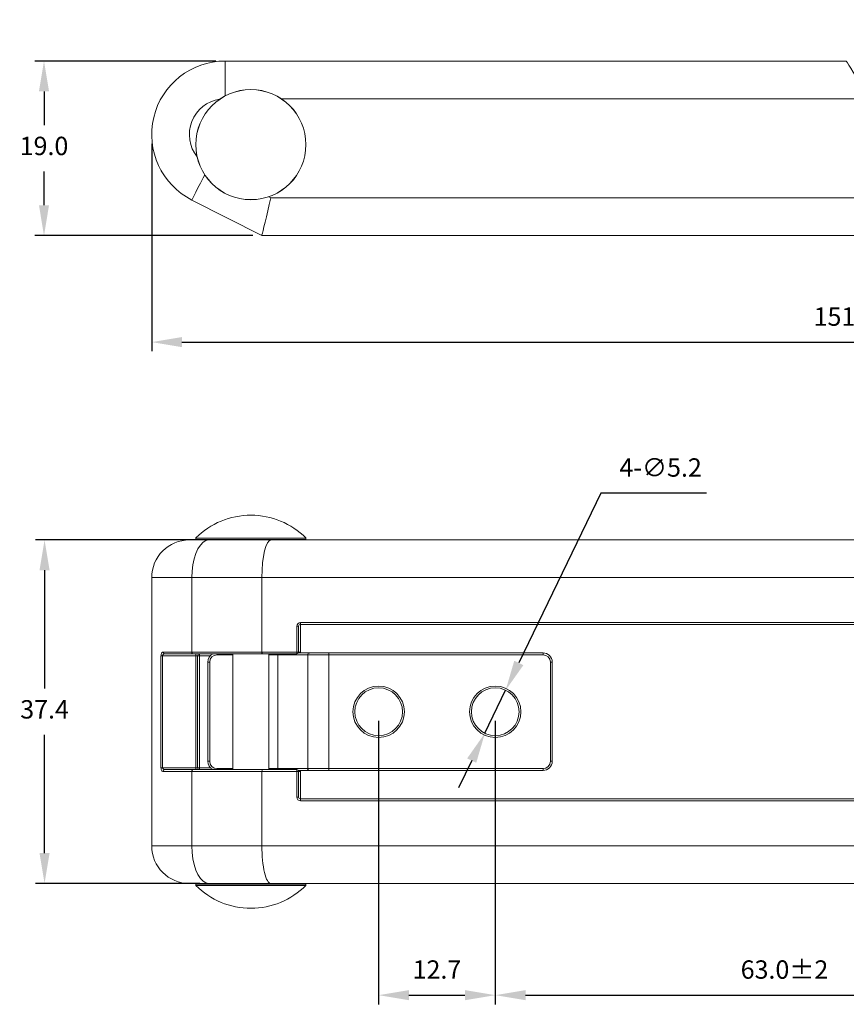
# Model space of a CAD drawing. Units: millimetres. Extents: x 485 to 664, y 418 to 601.
# Drawn here: x 485 to 575, y 487 to 594 of the extents above; entities that cross this region are included whole.
import ezdxf

# ---------------------------------------------------------------- set-up
doc = ezdxf.new("R2010")
doc.units = ezdxf.units.MM
doc.header["$PDSIZE"] = -1
doc.dimstyles.new('ISO-25', dxfattribs={"dimtxt": 2.5, "dimasz": 2.5, "dimexe": 1.25, "dimexo": 0.625, "dimtad": 1, "dimtxsty": 'Standard', "dimcen": 2.5, "dimadec": 0, "dimazin": 0, "dimtfac": 1, "dimtmove": 0, "dimatfit": 3, "dimfxl": 1, "dimarcsym": 0})

# ---------------------------------------------------------------- blocks, each defined once
blk = doc.blocks.new('*D10')
at = {"color": 0, "lineweight": -2, "transparency": 16777216}
for p, q in [((650.57, 593.22), (650.57, 558.12)), ((499.57, 580.72), (499.57, 558.12)), ((502.87, 559.12), (647.27, 559.12))]:
    blk.add_line(p, q, dxfattribs=at)
at = {"color": 0, "transparency": 16777216}
for points in [[(502.87, 559.67), (502.87, 558.57), (499.57, 559.12)], [(647.27, 559.67), (647.27, 558.57), (650.57, 559.12)]]:
    blk.add_solid(points, dxfattribs=at)
at = {"layer": 'Defpoints', "color": 0, "transparency": 16777216}
for p in [(650.57, 594.22), (499.57, 581.72), (650.57, 559.12)]:
    blk.add_point(p, dxfattribs=at)
at = {"color": 0, "transparency": 16777216, "insert": (575.07, 561.64), "char_height": 2, "attachment_point": 5}
blk.add_mtext('151.0', dxfattribs=at)
blk = doc.blocks.new('*D12')
at = {"color": 0, "lineweight": -2, "transparency": 16777216}
for p, q in [((506.57, 589.72), (486.84, 589.72)), ((487.84, 586.42), (487.84, 582.75)), ((487.84, 574.03), (487.84, 577.7)), ((510.57, 570.72), (486.84, 570.72))]:
    blk.add_line(p, q, dxfattribs=at)
at = {"color": 0, "transparency": 16777216}
for points in [[(487.29, 586.42), (488.39, 586.42), (487.84, 589.72)], [(487.29, 574.03), (488.39, 574.03), (487.84, 570.72)]]:
    blk.add_solid(points, dxfattribs=at)
at = {"layer": 'Defpoints', "color": 0, "transparency": 16777216}
for p in [(487.84, 589.72), (507.57, 589.72), (511.57, 570.72)]:
    blk.add_point(p, dxfattribs=at)
at = {"color": 0, "transparency": 16777216, "insert": (487.84, 580.22), "char_height": 2, "attachment_point": 5}
blk.add_mtext('19.0', dxfattribs=at)
blk = doc.blocks.new('*D13')
at = {"color": 0, "lineweight": -2, "transparency": 16777216}
for p, q in [((524.29, 517.88), (524.29, 487.02)), ((536.99, 517.88), (536.99, 487.02)), ((527.59, 488.02), (533.69, 488.02))]:
    blk.add_line(p, q, dxfattribs=at)
at = {"color": 0, "transparency": 16777216}
for points in [[(527.59, 488.57), (527.59, 487.47), (524.29, 488.02)], [(533.69, 488.57), (533.69, 487.47), (536.99, 488.02)]]:
    blk.add_solid(points, dxfattribs=at)
at = {"layer": 'Defpoints', "color": 0, "transparency": 16777216}
for p in [(524.29, 518.88), (536.99, 518.88), (536.99, 488.02)]:
    blk.add_point(p, dxfattribs=at)
at = {"color": 0, "transparency": 16777216, "insert": (530.64, 490.55), "char_height": 2, "attachment_point": 5}
blk.add_mtext('12.7', dxfattribs=at)
blk = doc.blocks.new('*D16')
at = {"color": 0, "lineweight": -2, "transparency": 16777216}
for p, q in [((536.99, 517.88), (536.99, 487.02)), ((599.99, 517.88), (599.99, 487.02)), ((540.29, 488.02), (596.69, 488.02))]:
    blk.add_line(p, q, dxfattribs=at)
at = {"color": 0, "transparency": 16777216}
for points in [[(540.29, 488.57), (540.29, 487.47), (536.99, 488.02)], [(596.69, 488.57), (596.69, 487.47), (599.99, 488.02)]]:
    blk.add_solid(points, dxfattribs=at)
at = {"layer": 'Defpoints', "color": 0, "transparency": 16777216}
for p in [(536.99, 518.88), (599.99, 518.88), (599.99, 488.02)]:
    blk.add_point(p, dxfattribs=at)
at = {"color": 0, "transparency": 16777216, "insert": (568.49, 490.55), "char_height": 2, "attachment_point": 5}
blk.add_mtext('63.0%%P2', dxfattribs=at)
blk = doc.blocks.new('*D17')
at = {"color": 0, "lineweight": -2, "transparency": 16777216}
for p, q in [((504.8, 537.58), (486.9, 537.58)), ((487.9, 534.28), (487.9, 521.4)), ((487.9, 503.48), (487.9, 516.35)), ((504.8, 500.18), (486.9, 500.18))]:
    blk.add_line(p, q, dxfattribs=at)
at = {"color": 0, "transparency": 16777216}
for points in [[(487.35, 534.28), (488.45, 534.28), (487.9, 537.58)], [(487.35, 503.48), (488.45, 503.48), (487.9, 500.18)]]:
    blk.add_solid(points, dxfattribs=at)
at = {"layer": 'Defpoints', "color": 0, "transparency": 16777216}
for p in [(505.8, 537.58), (487.9, 500.18), (505.8, 500.18)]:
    blk.add_point(p, dxfattribs=at)
at = {"color": 0, "transparency": 16777216, "insert": (487.9, 518.88), "char_height": 2, "attachment_point": 5}
blk.add_mtext('37.4', dxfattribs=at)
blk = doc.blocks.new('*D18')
at = {"color": 0, "lineweight": -2, "transparency": 16777216}
for p, q in [((548.48, 542.69), (539.55, 524.19)), ((560, 542.69), (548.48, 542.69)), ((535.86, 516.54), (538.12, 521.22)), ((534.42, 513.56), (532.99, 510.59))]:
    blk.add_line(p, q, dxfattribs=at)
at = {"color": 0, "transparency": 16777216}
for points in [[(539.06, 524.43), (540.05, 523.95), (538.12, 521.22)], [(533.93, 513.8), (534.92, 513.32), (535.86, 516.54)]]:
    blk.add_solid(points, dxfattribs=at)
at = {"layer": 'Defpoints', "color": 0, "transparency": 16777216}
for p in [(538.12, 521.22), (535.86, 516.54)]:
    blk.add_point(p, dxfattribs=at)
at = {"color": 0, "transparency": 16777216, "insert": (555, 545.21), "char_height": 2, "attachment_point": 5}
blk.add_mtext('4-∅5.2', dxfattribs=at)

msp = doc.modelspace()

# ---------------------------------------------------------------- linework, layer by layer
at = {"color": 7, "linetype": 'Continuous', "lineweight": 15}
for p, q in [((507.57, 589.72), (575.22, 589.72)), ((511.57, 570.72), (503.95, 574.59)), ((512.55, 574.82), (581.65, 574.82)), ((583.36, 570.72), (511.57, 570.72)), ((503.67, 537.58), (504.59, 537.58)), ((504.37, 537.76), (504.37, 537.63)), ((510.37, 537.58), (504.59, 537.58)), ((512.24, 537.58), (510.37, 537.58)), ((512.24, 537.58), (512.55, 537.58)), ((512.55, 537.58), (581.65, 537.58)), ((516.37, 537.63), (516.37, 537.76)), ((499.57, 533.48), (499.57, 504.28)), ((511.57, 533.48), (503.95, 533.48)), ((503.95, 525.38), (503.95, 533.48)), ((511.57, 525.38), (511.57, 533.48)), ((583.36, 533.48), (511.57, 533.48)), ((515.77, 528.58), (583.37, 528.58)), ((515.77, 528.58), (515.77, 528.38)), ((515.37, 525.38), (515.37, 528.18)), ((515.37, 528.18), (515.57, 528.18)), ((515.57, 528.18), (515.57, 525.38)), ((583.37, 528.38), (515.77, 528.38)), ((500.83, 525.38), (503.95, 525.38)), ((503.95, 525.38), (511.57, 525.38)), ((511.57, 525.38), (515.37, 525.38)), ((515.37, 525.38), (515.37, 525.18)), ((515.37, 525.38), (515.57, 525.38)), ((515.54, 525.28), (516.75, 525.28)), ((515.77, 525.38), (515.57, 525.38)), ((516.75, 525.28), (518.88, 525.28)), ((518.88, 525.08), (518.88, 525.28)), ((518.88, 525.28), (542.19, 525.28)), ((542.19, 525.08), (542.19, 525.28)), ((500.58, 512.78), (500.58, 524.98)), ((500.58, 524.98), (500.76, 524.98)), ((504.37, 524.98), (500.76, 524.98)), ((500.76, 524.98), (500.76, 512.78)), ((504.04, 525.18), (500.99, 525.18)), ((511.62, 525.18), (504.04, 525.18)), ((504.37, 524.98), (504.37, 525.18)), ((504.37, 524.98), (504.57, 524.98)), ((504.37, 512.78), (504.37, 524.98)), ((504.57, 524.98), (504.57, 512.78)), ((504.57, 524.98), (504.77, 524.98)), ((504.77, 525.18), (504.77, 524.98)), ((504.77, 524.98), (504.77, 512.78)), ((505.69, 513.48), (505.69, 524.28)), ((505.89, 524.28), (505.69, 524.28)), ((505.89, 524.28), (505.89, 513.48)), ((508.42, 525.18), (508.42, 512.58)), ((515.37, 525.18), (511.62, 525.18)), ((512.32, 512.58), (512.32, 525.18)), ((513.32, 525.08), (513.32, 512.68)), ((516.56, 525.08), (513.32, 525.08)), ((516.56, 525.08), (516.56, 512.68)), ((518.88, 525.08), (516.56, 525.08)), ((518.88, 525.08), (518.88, 512.68)), ((542.19, 525.08), (518.88, 525.08)), ((542.99, 513.48), (542.99, 524.28)), ((543.19, 524.28), (542.99, 524.28)), ((543.19, 524.28), (543.19, 513.48)), ((500.58, 512.78), (500.76, 512.78)), ((500.76, 512.78), (504.37, 512.78)), ((500.99, 512.58), (504.04, 512.58)), ((504.04, 512.58), (511.62, 512.58)), ((504.37, 512.58), (504.37, 512.78)), ((504.37, 512.78), (504.57, 512.78)), ((504.57, 512.78), (504.77, 512.78)), ((504.77, 512.58), (504.77, 512.78)), ((505.89, 513.48), (505.69, 513.48)), ((511.62, 512.58), (515.37, 512.58)), ((513.32, 512.68), (516.56, 512.68)), ((515.37, 512.38), (515.37, 512.58)), ((516.75, 512.48), (515.54, 512.48)), ((516.56, 512.68), (518.88, 512.68)), ((518.88, 512.48), (516.75, 512.48)), ((518.88, 512.48), (518.88, 512.68)), ((518.88, 512.68), (542.19, 512.68)), ((542.19, 512.48), (518.88, 512.48)), ((542.19, 512.48), (542.19, 512.68)), ((543.19, 513.48), (542.99, 513.48)), ((503.95, 512.38), (500.83, 512.38)), ((503.95, 504.28), (503.95, 512.38)), ((511.57, 512.38), (503.95, 512.38)), ((511.57, 504.28), (511.57, 512.38)), ((515.37, 512.38), (511.57, 512.38)), ((515.37, 509.58), (515.37, 512.38)), ((515.37, 512.38), (515.57, 512.38)), ((515.57, 512.38), (515.57, 509.58)), ((515.57, 512.38), (515.77, 512.38)), ((515.57, 509.58), (515.37, 509.58)), ((515.77, 509.38), (515.77, 509.18)), ((515.77, 509.38), (583.37, 509.38)), ((583.37, 509.18), (515.77, 509.18)), ((503.95, 504.28), (511.57, 504.28)), ((511.57, 504.28), (583.36, 504.28)), ((504.59, 500.18), (503.67, 500.18)), ((504.37, 500.13), (504.37, 500)), ((504.59, 500.18), (512.24, 500.18)), ((512.55, 500.18), (512.24, 500.18)), ((581.65, 500.18), (512.55, 500.18)), ((516.37, 500), (516.37, 500.13))]:
    msp.add_line(p, q, dxfattribs=at)
at = {"color": 8, "linetype": 'Continuous', "lineweight": 15}
for p, q in [((507.57, 589.72), (507.57, 585.93)), ((577.79, 585.62), (513.68, 585.62)), ((512.31, 574.95), (512.55, 574.82)), ((510.37, 537.76), (504.37, 537.76)), ((504.37, 537.63), (510.37, 537.63)), ((504.38, 537.79), (510.37, 537.79)), ((510.37, 537.79), (516.35, 537.79)), ((516.37, 537.76), (510.37, 537.76)), ((510.37, 537.63), (516.37, 537.63)), ((503.95, 533.48), (499.57, 533.48)), ((515.77, 528.38), (515.77, 525.38)), ((505.98, 524.98), (504.77, 524.98)), ((506.69, 525.08), (506.69, 525.18)), ((508.42, 525.08), (506.69, 525.08)), ((513.32, 525.08), (512.32, 525.08)), ((504.77, 512.78), (505.98, 512.78)), ((506.69, 512.58), (506.69, 512.68)), ((506.69, 512.68), (508.42, 512.68)), ((512.32, 512.68), (513.32, 512.68)), ((515.77, 512.38), (515.77, 509.38)), ((499.57, 504.28), (503.95, 504.28)), ((516.37, 500.13), (504.37, 500.13)), ((504.37, 500), (516.37, 500)), ((516.35, 499.96), (504.38, 499.96))]:
    msp.add_line(p, q, dxfattribs=at)
at = {"color": 7, "linetype": 'Continuous', "lineweight": 15, "flags": 128}
for points in [[(577.79, 585.62), (577.39, 586.27), (577, 586.89), (576.63, 587.49), (576.28, 588.03), (575.98, 588.52), (575.72, 588.94), (575.5, 589.28), (575.35, 589.52), (575.26, 589.67), (575.22, 589.72)], [(511.57, 570.72), (511.58, 570.79), (511.63, 570.97), (511.7, 571.27), (511.8, 571.68), (511.92, 572.19), (512.06, 572.77), (512.21, 573.42), (512.38, 574.11), (512.55, 574.82)], [(503.95, 533.48), (503.98, 534.19), (504.06, 534.88), (504.2, 535.53), (504.38, 536.11), (504.61, 536.62), (504.88, 537.03), (505.17, 537.33), (505.48, 537.51), (505.8, 537.58)], [(503.95, 525.38), (503.95, 525.34), (503.95, 525.3), (503.96, 525.27), (503.97, 525.24), (503.99, 525.21), (504, 525.19), (504.02, 525.18), (504.04, 525.18)], [(503.95, 512.38), (503.95, 512.42), (503.95, 512.45), (503.96, 512.49), (503.97, 512.52), (503.99, 512.54), (504, 512.56), (504.02, 512.57), (504.04, 512.58)], [(503.95, 504.28), (503.98, 503.57), (504.06, 502.87), (504.2, 502.23), (504.38, 501.64), (504.61, 501.14), (504.88, 500.73), (505.17, 500.42), (505.48, 500.24), (505.8, 500.18)]]:
    msp.add_lwpolyline(points, dxfattribs=at)
at = {"color": 8, "linetype": 'Continuous', "lineweight": 15, "flags": 128}
for points in [[(503.95, 574.59), (503.98, 574.65), (504.06, 574.81), (504.2, 575.08), (504.38, 575.44), (504.61, 575.9), (504.88, 576.42), (505.17, 577), (505.34, 577.34)], [(515.75, 525.28), (515.76, 525.3), (515.77, 525.38)], [(515.77, 512.38), (515.76, 512.46), (515.75, 512.48)]]:
    msp.add_lwpolyline(points, dxfattribs=at)
at = {"color": 7, "linetype": 'Continuous', "lineweight": 15}
for centre, radius in [((510.37, 580.62), 6), ((510.37, 580.62), 5.99), ((524.29, 518.88), 2.8), ((524.29, 518.88), 2.6), ((536.99, 518.88), 2.8), ((536.99, 518.88), 2.6)]:
    msp.add_circle(centre, radius, dxfattribs=at)
for centre, radius, start, end in [((507.57, 581.72), 8, 90, 243.0998), ((510.37, 531.83), 8.45, 90, 135.0995), ((510.37, 531.83), 8.45, 44.9005, 90), ((503.67, 533.48), 4.1, 90, 180), ((504.42, 537.76), 0.05, 135.0995, 180), ((504.42, 537.63), 0.05, 180, 270), ((516.32, 537.63), 0.05, 270, 0), ((516.32, 537.76), 0.05, 0, 44.9005), ((515.77, 528.18), 0.4, 90, 180), ((515.77, 528.18), 0.2, 90, 180), ((501.01, 525.36), 0.186, 175.5367, 264.6998), ((515.37, 525.38), 0.2, 270, 0), ((516.75, 525.08), 0.193, 92.2212, 182.0614), ((542.19, 524.28), 1, 0, 90), ((504.77, 524.98), 0.2, 90, 180), ((506.69, 524.28), 1, 115.8419, 180), ((506.69, 524.28), 0.8, 90, 180), ((542.19, 524.28), 0.8, 0, 90), ((501.01, 512.39), 0.186, 95.3002, 184.4633), ((504.77, 512.78), 0.2, 180, 270), ((506.69, 513.48), 1, 180, 244.1581), ((506.69, 513.48), 0.8, 180, 270), ((515.37, 512.38), 0.2, 0, 90), ((516.75, 512.67), 0.193, 177.9386, 267.7788), ((542.19, 513.48), 1, 270, 0), ((542.19, 513.48), 0.8, 270, 0), ((515.77, 509.58), 0.4, 180, 270), ((515.77, 509.58), 0.2, 180, 270), ((503.67, 504.28), 4.1, 180, 270), ((504.42, 500.13), 0.05, 90, 180), ((504.42, 500), 0.05, 180, 224.9005), ((510.37, 505.93), 8.45, 224.9005, 315.0995), ((516.32, 500.13), 0.05, 0, 90), ((516.32, 500), 0.05, 315.0995, 0)]:
    msp.add_arc(centre, radius, start, end, dxfattribs=at)
at = {"color": 8, "linetype": 'Continuous', "lineweight": 15}
for centre, radius, start, end in [((507.57, 581.72), 3.9, 98.5735, 218.531), ((513.53, 525.08), 0.212, 151.9595, 180.1121), ((513.53, 512.68), 0.212, 179.8879, 208.0405)]:
    msp.add_arc(centre, radius, start, end, dxfattribs=at)
at = {"color": 7, "linetype": 'Continuous', "lineweight": 15}
for centre, major_axis, start_param, end_param in [((512.55, 533.48), (0, 4.1), 0, 1.570796), ((511.62, 525.38), (0, 0.2), 1.570796, 3.141593), ((511.62, 512.38), (0, 0.2), 0, 1.570796), ((512.55, 504.28), (0, 4.1), 1.570796, 3.141593)]:
    msp.add_ellipse(centre, major_axis=major_axis, ratio=0.239158, start_param=start_param, end_param=end_param, dxfattribs=at)
for points, knots in [([(500.58, 577.83), (500.58, 577.83), (500.58, 577.83), (500.59, 577.81), (500.62, 577.76), (500.66, 577.69), (500.72, 577.59), (500.79, 577.48), (500.83, 577.42)], [0, 0, 0, 0, 0.010677, 0.202159, 0.425916, 0.429281, 0.69662, 1, 1, 1, 1]), ([(500.83, 525.38), (500.82, 525.38), (500.79, 525.38), (500.74, 525.36), (500.67, 525.3), (500.62, 525.21), (500.59, 525.1), (500.58, 525.02), (500.58, 524.98)], [0, 0, 0, 0, 0.008499, 0.249333, 0.459811, 0.646463, 0.823549, 1, 1, 1, 1]), ([(500.76, 524.98), (500.76, 524.99), (500.76, 525.02), (500.77, 525.05), (500.79, 525.1), (500.84, 525.14), (500.91, 525.17), (500.96, 525.17), (500.99, 525.18)], [0, 0, 0, 0, 0.126017, 0.151562, 0.313149, 0.498014, 0.721797, 1, 1, 1, 1]), ([(500.58, 512.78), (500.58, 512.77), (500.58, 512.73), (500.59, 512.63), (500.62, 512.55), (500.66, 512.47), (500.72, 512.4), (500.79, 512.38), (500.83, 512.38)], [0, 0, 0, 0, 0.010677, 0.202159, 0.425916, 0.429281, 0.69662, 1, 1, 1, 1]), ([(500.99, 512.58), (500.96, 512.58), (500.89, 512.59), (500.82, 512.63), (500.78, 512.68), (500.77, 512.72), (500.76, 512.74), (500.76, 512.77), (500.76, 512.78), (500.76, 512.78)], [0, 0, 0, 0, 0.336684, 0.613003, 0.766368, 0.825668, 0.943542, 0.990964, 1, 1, 1, 1])]:
    msp.add_open_spline(points, degree=3, knots=knots, dxfattribs=at)

# ---------------------------------------------------------------- dimensions: what is measured, and where the dimension line sits
dim = msp.add_linear_dim(base=(650.57, 559.12), p1=(499.57, 581.72), p2=(650.57, 594.22), dimstyle='ISO-25', override={"dimtxt": 2, "dimasz": 3.302, "dimexe": 1, "dimexo": 1, "dimgap": 1.524, "dimtih": 1, "dimtoh": 1, "dimdec": 1, "dimzin": 0, "dimdsep": 46, "dimadec": 2, "dimtdec": 1, "dimtzin": 0})
dim.commit()
dim.dimension.update_dxf_attribs({"geometry": '*D10', "text_midpoint": (575.07, 559.12), "dimtype": 160})
for base, p1, p2, picture, middle in [((487.84, 589.72), (511.57, 570.72), (507.57, 589.72), '*D12', (487.84, 580.22)), ((487.9, 500.18), (505.8, 537.58), (505.8, 500.18), '*D17', (487.9, 518.88))]:
    dim = msp.add_linear_dim(base=base, p1=p1, p2=p2, angle=90, dimstyle='ISO-25', override={"dimtxt": 2, "dimasz": 3.302, "dimexe": 1, "dimexo": 1, "dimgap": 1.524, "dimtih": 1, "dimtoh": 1, "dimdec": 1, "dimzin": 0, "dimdsep": 46, "dimadec": 2, "dimtdec": 1, "dimtzin": 0})
    dim.commit()
    dim.dimension.update_dxf_attribs({"geometry": picture, "text_midpoint": middle})
dim = msp.add_diameter_dim_2p(p1=(535.86, 516.54), p2=(538.12, 521.22), text='4-<>', dimstyle='ISO-25', override={"dimtxt": 2, "dimasz": 3.302, "dimexe": 1, "dimexo": 1, "dimgap": 1.524, "dimtih": 1, "dimtoh": 1, "dimdec": 1, "dimzin": 0, "dimdsep": 46, "dimadec": 2, "dimtdec": 1, "dimtzin": 0})
dim.commit()
dim.dimension.update_dxf_attribs({"geometry": '*D18', "text_midpoint": (555, 542.69), "dimtype": 163})
dim = msp.add_linear_dim(base=(536.99, 488.02), p1=(524.29, 518.88), p2=(536.99, 518.88), dimstyle='ISO-25', override={"dimtxt": 2, "dimasz": 3.302, "dimexe": 1, "dimexo": 1, "dimgap": 1.524, "dimtih": 1, "dimtoh": 1, "dimdec": 1, "dimzin": 0, "dimdsep": 46, "dimadec": 2, "dimtdec": 1, "dimtzin": 0})
dim.commit()
dim.dimension.update_dxf_attribs({"geometry": '*D13', "text_midpoint": (530.64, 490.55)})
dim = msp.add_linear_dim(base=(599.99, 488.02), p1=(536.99, 518.88), p2=(599.99, 518.88), text='<>%%P2', dimstyle='ISO-25', override={"dimtxt": 2, "dimasz": 3.302, "dimexe": 1, "dimexo": 1, "dimgap": 1.524, "dimtih": 1, "dimtoh": 1, "dimdec": 1, "dimzin": 0, "dimdsep": 46, "dimadec": 2, "dimtdec": 1, "dimtzin": 0})
dim.commit()
dim.dimension.update_dxf_attribs({"geometry": '*D16', "text_midpoint": (568.49, 490.55)})

doc.saveas('drawing.dxf')
